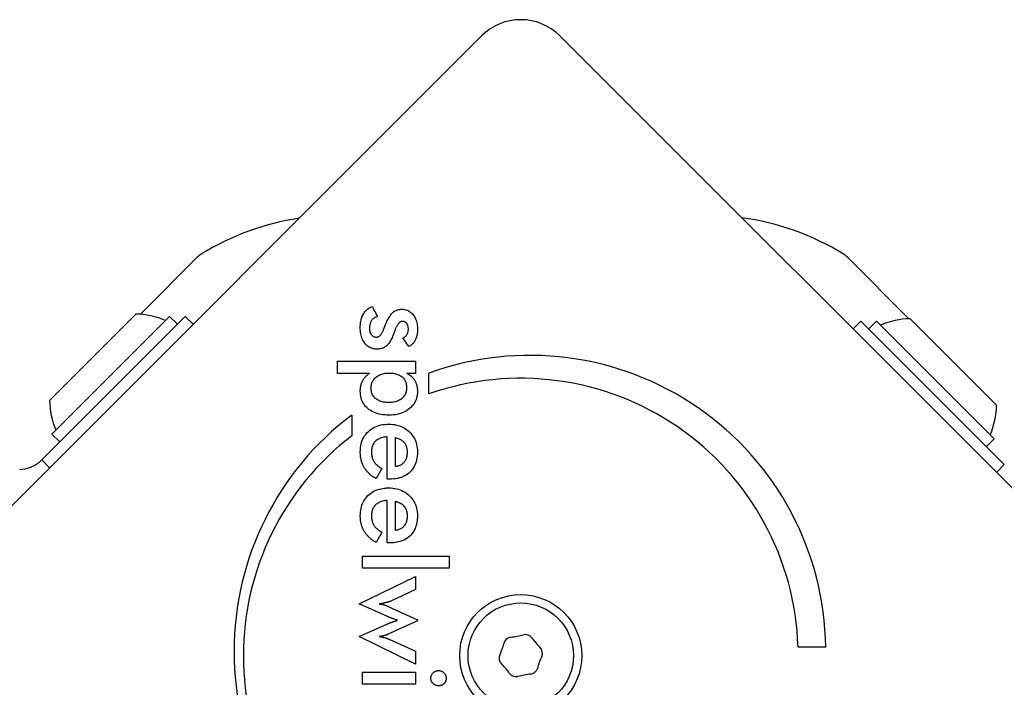
# Model space of a CAD drawing. Units: millimetres. Extents: x -3765 to 3516, y -3515 to 3515.
# Drawn here: x -1337 to -1248, y -2 to 58 of the extents above; entities that cross this region are included whole.
import ezdxf

# ---------------------------------------------------------------- set-up
doc = ezdxf.new("R2010")
doc.units = ezdxf.units.MM

msp = doc.modelspace()

# ---------------------------------------------------------------- linework, layer by layer
for p, q in [((-1347.333, 3.938), (-1295.007, 56.264)), ((-1287.936, 56.264), (-1235.61, 3.938)), ((-1325.762, 31.165), (-1320.622, 36.306)), ((-1262.026, 36.306), (-1256.487, 30.767)), ((-1333.944, 23.408), (-1326.166, 31.186)), ((-1304.868, 31.884), (-1304.372, 30.976)), ((-1333.732, 20.368), (-1323.125, 30.974)), ((-1321.711, 30.974), (-1333.524, 19.161)), ((-1333.025, 19.66), (-1322.418, 30.267)), ((-1323.125, 30.974), (-1322.418, 30.267)), ((-1321.004, 30.267), (-1321.711, 30.974)), ((-1260.817, 30.559), (-1261.524, 29.852)), ((-1249.004, 18.746), (-1260.817, 30.559)), ((-1259.403, 30.559), (-1260.11, 29.852)), ((-1259.403, 30.559), (-1248.796, 19.952)), ((-1256.362, 30.771), (-1248.584, 22.993)), ((-1301.558, 28.265), (-1302.097, 29.04)), ((-1307.985, 25.839), (-1307.985, 26.934)), ((-1307.985, 26.934), (-1300.947, 26.934)), ((-1300.947, 26.934), (-1300.947, 25.839)), ((-1305.116, 25.839), (-1307.985, 25.839)), ((-1300.947, 25.839), (-1301.734, 25.839)), ((-1299.741, 23.995), (-1299.741, 25.872)), ((-1306.709, 22.091), (-1306.709, 20.222)), ((-1333.732, 20.368), (-1333.025, 19.66)), ((-1303.507, 16.308), (-1303.507, 20.132)), ((-1302.768, 17.445), (-1302.768, 20.059)), ((-1248.796, 19.952), (-1249.503, 19.245)), ((-1333.524, 19.161), (-1334.639, 18.046)), ((-1247.889, 17.631), (-1249.004, 18.746)), ((-1334.639, 18.046), (-1333.932, 17.339)), ((-1336.239, 17.213), (-1336.63, 17.144)), ((-1303.991, 17.282), (-1304.505, 16.356)), ((-1248.596, 16.924), (-1247.889, 17.631)), ((-1303.301, 16.308), (-1303.507, 16.308)), ((-1303.507, 10.559), (-1303.507, 14.383)), ((-1302.768, 11.696), (-1302.768, 14.311)), ((-1303.991, 11.533), (-1304.505, 10.607)), ((-1303.301, 10.559), (-1303.507, 10.559)), ((-1305.734, 9.373), (-1297.909, 9.373)), ((-1305.734, 8.277), (-1305.734, 9.373)), ((-1297.909, 9.373), (-1297.909, 8.277)), ((-1297.909, 8.277), (-1305.734, 8.277)), ((-1306.024, 5.058), (-1300.947, 7.539)), ((-1300.947, 7.539), (-1300.947, 6.371)), ((-1300.947, 6.371), (-1303.253, 5.294)), ((-1303.495, 3.92), (-1306.024, 5.058)), ((-1303.355, 4.81), (-1300.772, 3.642)), ((-1300.772, 3.551), (-1303.355, 2.359)), ((-1300.772, 3.642), (-1300.772, 3.551)), ((-1306.024, 2.129), (-1303.531, 3.236)), ((-1300.947, -0.358), (-1306.024, 2.129)), ((-1303.265, 1.851), (-1300.947, 0.798)), ((-1263.983, 1.16), (-1266.483, 1.16)), ((-1300.947, 0.798), (-1300.947, -0.358)), ((-1305.734, -2.186), (-1305.734, -1.09)), ((-1305.734, -1.09), (-1300.947, -1.09)), ((-1300.947, -1.09), (-1300.947, -2.186)), ((-1300.947, -2.186), (-1305.734, -2.186))]:
    msp.add_line(p, q)
at = {"flags": 128}
for points in [[(-1305.933, 29.99), (-1305.932, 30.105), (-1305.926, 30.217), (-1305.917, 30.326), (-1305.904, 30.432), (-1305.888, 30.534), (-1305.868, 30.633), (-1305.844, 30.729), (-1305.816, 30.821), (-1305.785, 30.91), (-1305.751, 30.996), (-1305.712, 31.078), (-1305.67, 31.158), (-1305.624, 31.234), (-1305.575, 31.307), (-1305.521, 31.378), (-1305.464, 31.446), (-1305.403, 31.51), (-1305.338, 31.572), (-1305.269, 31.631), (-1305.197, 31.688), (-1305.12, 31.741), (-1305.04, 31.792), (-1304.956, 31.839), (-1304.868, 31.884)], [(-1303.658, 30.244), (-1303.605, 30.369), (-1303.551, 30.487), (-1303.497, 30.599), (-1303.444, 30.705), (-1303.39, 30.804), (-1303.336, 30.897), (-1303.282, 30.983), (-1303.228, 31.063), (-1303.174, 31.136), (-1303.119, 31.203), (-1303.065, 31.264), (-1303.011, 31.318), (-1302.955, 31.367), (-1302.898, 31.412), (-1302.838, 31.452), (-1302.777, 31.488), (-1302.713, 31.52), (-1302.647, 31.547), (-1302.58, 31.571), (-1302.51, 31.59), (-1302.439, 31.605), (-1302.365, 31.615), (-1302.289, 31.622), (-1302.212, 31.624)], [(-1302.212, 31.624), (-1302.107, 31.62), (-1302.005, 31.61), (-1301.906, 31.592), (-1301.811, 31.568), (-1301.719, 31.537), (-1301.631, 31.498), (-1301.546, 31.453), (-1301.464, 31.401), (-1301.386, 31.341), (-1301.311, 31.275), (-1301.239, 31.202), (-1301.171, 31.121), (-1301.107, 31.036), (-1301.049, 30.945), (-1300.996, 30.85), (-1300.949, 30.75), (-1300.907, 30.646), (-1300.871, 30.538), (-1300.841, 30.424), (-1300.816, 30.307), (-1300.796, 30.184), (-1300.783, 30.057), (-1300.774, 29.926), (-1300.772, 29.79)], [(-1304.372, 30.976), (-1304.43, 30.958), (-1304.486, 30.937), (-1304.54, 30.914), (-1304.591, 30.889), (-1304.64, 30.861), (-1304.687, 30.831), (-1304.731, 30.799), (-1304.773, 30.764), (-1304.812, 30.727), (-1304.85, 30.687), (-1304.884, 30.645), (-1304.917, 30.601), (-1304.947, 30.555), (-1304.974, 30.506), (-1304.999, 30.455), (-1305.021, 30.402), (-1305.041, 30.347), (-1305.057, 30.289), (-1305.072, 30.23), (-1305.083, 30.168), (-1305.093, 30.104), (-1305.099, 30.038), (-1305.103, 29.97), (-1305.104, 29.899)], [(-1303.809, 29.857), (-1303.802, 29.878), (-1303.794, 29.898), (-1303.787, 29.918), (-1303.78, 29.938), (-1303.773, 29.957), (-1303.766, 29.976), (-1303.759, 29.995), (-1303.752, 30.013), (-1303.746, 30.03), (-1303.739, 30.048), (-1303.732, 30.064), (-1303.726, 30.081), (-1303.72, 30.097), (-1303.714, 30.112), (-1303.708, 30.127), (-1303.702, 30.142), (-1303.696, 30.156), (-1303.69, 30.17), (-1303.685, 30.183), (-1303.679, 30.196), (-1303.674, 30.209), (-1303.668, 30.221), (-1303.663, 30.233), (-1303.658, 30.244)], [(-1302.145, 30.528), (-1302.176, 30.527), (-1302.207, 30.523), (-1302.238, 30.515), (-1302.268, 30.505), (-1302.299, 30.492), (-1302.329, 30.475), (-1302.358, 30.456), (-1302.388, 30.434), (-1302.417, 30.409), (-1302.446, 30.381), (-1302.475, 30.35), (-1302.504, 30.317), (-1302.532, 30.28), (-1302.56, 30.24), (-1302.588, 30.198), (-1302.616, 30.152), (-1302.643, 30.103), (-1302.671, 30.052), (-1302.698, 29.997), (-1302.724, 29.94), (-1302.751, 29.88), (-1302.777, 29.817), (-1302.803, 29.75), (-1302.829, 29.681)], [(-1301.601, 29.839), (-1301.602, 29.89), (-1301.605, 29.94), (-1301.61, 29.988), (-1301.617, 30.034), (-1301.626, 30.079), (-1301.638, 30.121), (-1301.651, 30.162), (-1301.666, 30.202), (-1301.684, 30.239), (-1301.704, 30.275), (-1301.725, 30.309), (-1301.749, 30.341), (-1301.774, 30.371), (-1301.801, 30.398), (-1301.829, 30.423), (-1301.859, 30.445), (-1301.89, 30.465), (-1301.922, 30.482), (-1301.956, 30.496), (-1301.991, 30.508), (-1302.027, 30.517), (-1302.065, 30.523), (-1302.105, 30.527), (-1302.145, 30.528)], [(-1304.402, 28.035), (-1304.52, 28.039), (-1304.634, 28.05), (-1304.743, 28.068), (-1304.847, 28.093), (-1304.948, 28.126), (-1305.044, 28.165), (-1305.135, 28.212), (-1305.223, 28.267), (-1305.306, 28.328), (-1305.384, 28.397), (-1305.458, 28.473), (-1305.528, 28.556), (-1305.593, 28.645), (-1305.652, 28.74), (-1305.705, 28.84), (-1305.753, 28.946), (-1305.795, 29.058), (-1305.832, 29.174), (-1305.863, 29.297), (-1305.888, 29.424), (-1305.908, 29.558), (-1305.922, 29.696), (-1305.931, 29.84), (-1305.933, 29.99)], [(-1305.104, 29.899), (-1305.103, 29.839), (-1305.1, 29.781), (-1305.094, 29.725), (-1305.086, 29.671), (-1305.075, 29.619), (-1305.062, 29.57), (-1305.047, 29.523), (-1305.029, 29.478), (-1305.009, 29.436), (-1304.987, 29.395), (-1304.962, 29.357), (-1304.935, 29.321), (-1304.906, 29.288), (-1304.875, 29.257), (-1304.843, 29.23), (-1304.808, 29.205), (-1304.773, 29.183), (-1304.735, 29.165), (-1304.696, 29.149), (-1304.655, 29.136), (-1304.613, 29.125), (-1304.568, 29.118), (-1304.523, 29.114), (-1304.475, 29.112)], [(-1304.475, 29.112), (-1304.443, 29.114), (-1304.411, 29.118), (-1304.38, 29.124), (-1304.349, 29.133), (-1304.318, 29.145), (-1304.288, 29.159), (-1304.258, 29.176), (-1304.229, 29.195), (-1304.2, 29.217), (-1304.171, 29.242), (-1304.143, 29.269), (-1304.115, 29.298), (-1304.087, 29.331), (-1304.06, 29.366), (-1304.033, 29.403), (-1304.007, 29.443), (-1303.981, 29.486), (-1303.955, 29.531), (-1303.93, 29.579), (-1303.905, 29.629), (-1303.881, 29.682), (-1303.856, 29.738), (-1303.833, 29.796), (-1303.809, 29.857)], [(-1302.829, 29.681), (-1302.837, 29.659), (-1302.845, 29.638), (-1302.853, 29.617), (-1302.86, 29.596), (-1302.868, 29.576), (-1302.875, 29.556), (-1302.882, 29.536), (-1302.89, 29.517), (-1302.897, 29.499), (-1302.903, 29.48), (-1302.91, 29.463), (-1302.917, 29.445), (-1302.923, 29.428), (-1302.93, 29.412), (-1302.936, 29.396), (-1302.942, 29.38), (-1302.948, 29.365), (-1302.954, 29.35), (-1302.96, 29.336), (-1302.965, 29.322), (-1302.971, 29.308), (-1302.976, 29.295), (-1302.981, 29.282), (-1302.986, 29.27)], [(-1302.097, 29.04), (-1302.059, 29.055), (-1302.023, 29.072), (-1301.988, 29.09), (-1301.954, 29.111), (-1301.922, 29.133), (-1301.891, 29.157), (-1301.861, 29.183), (-1301.833, 29.211), (-1301.806, 29.24), (-1301.781, 29.271), (-1301.757, 29.304), (-1301.734, 29.339), (-1301.712, 29.376), (-1301.693, 29.413), (-1301.675, 29.451), (-1301.66, 29.49), (-1301.646, 29.53), (-1301.634, 29.572), (-1301.624, 29.614), (-1301.615, 29.657), (-1301.609, 29.701), (-1301.604, 29.746), (-1301.601, 29.792), (-1301.601, 29.839)], [(-1300.772, 29.79), (-1300.773, 29.699), (-1300.777, 29.611), (-1300.784, 29.524), (-1300.794, 29.44), (-1300.807, 29.358), (-1300.823, 29.278), (-1300.842, 29.2), (-1300.863, 29.125), (-1300.887, 29.051), (-1300.914, 28.98), (-1300.944, 28.91), (-1300.977, 28.843), (-1301.013, 28.779), (-1301.051, 28.717), (-1301.091, 28.658), (-1301.133, 28.603), (-1301.178, 28.55), (-1301.225, 28.5), (-1301.275, 28.454), (-1301.327, 28.41), (-1301.381, 28.369), (-1301.438, 28.332), (-1301.497, 28.297), (-1301.558, 28.265)], [(-1302.986, 29.27), (-1303.03, 29.161), (-1303.075, 29.058), (-1303.121, 28.961), (-1303.168, 28.868), (-1303.215, 28.781), (-1303.264, 28.699), (-1303.314, 28.623), (-1303.364, 28.552), (-1303.416, 28.486), (-1303.468, 28.425), (-1303.522, 28.37), (-1303.576, 28.32), (-1303.632, 28.274), (-1303.691, 28.233), (-1303.752, 28.195), (-1303.815, 28.162), (-1303.88, 28.132), (-1303.948, 28.106), (-1304.018, 28.085), (-1304.09, 28.067), (-1304.165, 28.053), (-1304.242, 28.043), (-1304.321, 28.037), (-1304.402, 28.035)], [(-1305.933, 24.259), (-1305.932, 24.342), (-1305.928, 24.424), (-1305.921, 24.503), (-1305.911, 24.582), (-1305.898, 24.659), (-1305.883, 24.734), (-1305.864, 24.808), (-1305.843, 24.88), (-1305.819, 24.951), (-1305.793, 25.021), (-1305.763, 25.088), (-1305.731, 25.155), (-1305.695, 25.22), (-1305.657, 25.283), (-1305.616, 25.345), (-1305.572, 25.406), (-1305.525, 25.465), (-1305.476, 25.522), (-1305.423, 25.579), (-1305.368, 25.634), (-1305.309, 25.687), (-1305.248, 25.739), (-1305.184, 25.789), (-1305.116, 25.839)], [(-1304.959, 24.525), (-1304.956, 24.625), (-1304.947, 24.721), (-1304.931, 24.813), (-1304.91, 24.903), (-1304.882, 24.989), (-1304.848, 25.072), (-1304.808, 25.152), (-1304.761, 25.229), (-1304.709, 25.302), (-1304.65, 25.372), (-1304.585, 25.439), (-1304.514, 25.503), (-1304.438, 25.562), (-1304.358, 25.616), (-1304.273, 25.666), (-1304.185, 25.709), (-1304.092, 25.748), (-1303.995, 25.782), (-1303.893, 25.81), (-1303.788, 25.834), (-1303.679, 25.852), (-1303.565, 25.865), (-1303.447, 25.872), (-1303.325, 25.875)], [(-1303.325, 25.875), (-1303.204, 25.872), (-1303.088, 25.865), (-1302.976, 25.853), (-1302.869, 25.836), (-1302.766, 25.814), (-1302.668, 25.788), (-1302.574, 25.756), (-1302.485, 25.72), (-1302.4, 25.679), (-1302.32, 25.633), (-1302.244, 25.583), (-1302.172, 25.527), (-1302.106, 25.467), (-1302.046, 25.403), (-1301.991, 25.336), (-1301.942, 25.264), (-1301.899, 25.189), (-1301.862, 25.11), (-1301.83, 25.027), (-1301.804, 24.941), (-1301.784, 24.85), (-1301.769, 24.756), (-1301.761, 24.658), (-1301.758, 24.556)], [(-1301.734, 25.839), (-1301.659, 25.805), (-1301.588, 25.768), (-1301.52, 25.728), (-1301.454, 25.684), (-1301.391, 25.638), (-1301.331, 25.588), (-1301.274, 25.535), (-1301.22, 25.48), (-1301.169, 25.42), (-1301.12, 25.358), (-1301.075, 25.293), (-1301.032, 25.224), (-1300.992, 25.153), (-1300.956, 25.08), (-1300.923, 25.004), (-1300.894, 24.925), (-1300.868, 24.845), (-1300.846, 24.762), (-1300.827, 24.677), (-1300.811, 24.59), (-1300.799, 24.5), (-1300.791, 24.408), (-1300.785, 24.313), (-1300.784, 24.217)], [(-1303.337, 22.081), (-1303.535, 22.085), (-1303.726, 22.097), (-1303.91, 22.117), (-1304.087, 22.146), (-1304.256, 22.182), (-1304.418, 22.227), (-1304.573, 22.279), (-1304.721, 22.34), (-1304.862, 22.409), (-1304.995, 22.486), (-1305.121, 22.571), (-1305.241, 22.665), (-1305.351, 22.765), (-1305.452, 22.871), (-1305.544, 22.983), (-1305.625, 23.101), (-1305.698, 23.225), (-1305.76, 23.355), (-1305.813, 23.491), (-1305.856, 23.633), (-1305.89, 23.781), (-1305.914, 23.934), (-1305.929, 24.094), (-1305.933, 24.259)], [(-1303.368, 23.224), (-1303.492, 23.227), (-1303.612, 23.234), (-1303.727, 23.246), (-1303.837, 23.262), (-1303.943, 23.284), (-1304.043, 23.31), (-1304.139, 23.341), (-1304.23, 23.376), (-1304.316, 23.417), (-1304.397, 23.462), (-1304.473, 23.512), (-1304.545, 23.566), (-1304.611, 23.625), (-1304.671, 23.688), (-1304.726, 23.754), (-1304.775, 23.825), (-1304.818, 23.899), (-1304.855, 23.977), (-1304.887, 24.059), (-1304.913, 24.145), (-1304.933, 24.234), (-1304.948, 24.327), (-1304.956, 24.424), (-1304.959, 24.525)], [(-1301.758, 24.556), (-1301.761, 24.455), (-1301.77, 24.357), (-1301.785, 24.263), (-1301.805, 24.173), (-1301.832, 24.086), (-1301.865, 24.003), (-1301.903, 23.924), (-1301.948, 23.848), (-1301.998, 23.776), (-1302.054, 23.708), (-1302.116, 23.643), (-1302.185, 23.581), (-1302.258, 23.524), (-1302.336, 23.472), (-1302.418, 23.425), (-1302.506, 23.383), (-1302.597, 23.346), (-1302.694, 23.314), (-1302.794, 23.286), (-1302.9, 23.264), (-1303.01, 23.247), (-1303.125, 23.234), (-1303.244, 23.227), (-1303.368, 23.224)], [(-1300.784, 24.217), (-1300.789, 24.061), (-1300.803, 23.91), (-1300.828, 23.764), (-1300.862, 23.623), (-1300.906, 23.487), (-1300.96, 23.356), (-1301.024, 23.23), (-1301.097, 23.109), (-1301.18, 22.993), (-1301.273, 22.881), (-1301.376, 22.775), (-1301.489, 22.674), (-1301.609, 22.579), (-1301.736, 22.492), (-1301.869, 22.414), (-1302.007, 22.344), (-1302.152, 22.282), (-1302.303, 22.229), (-1302.46, 22.184), (-1302.624, 22.147), (-1302.793, 22.118), (-1302.968, 22.097), (-1303.15, 22.085), (-1303.337, 22.081)], [(-1305.933, 18.752), (-1305.929, 18.942), (-1305.914, 19.124), (-1305.89, 19.301), (-1305.855, 19.47), (-1305.812, 19.633), (-1305.758, 19.789), (-1305.695, 19.939), (-1305.621, 20.082), (-1305.539, 20.219), (-1305.446, 20.349), (-1305.344, 20.472), (-1305.231, 20.589), (-1305.111, 20.698), (-1304.984, 20.797), (-1304.851, 20.887), (-1304.711, 20.967), (-1304.565, 21.038), (-1304.411, 21.1), (-1304.252, 21.152), (-1304.086, 21.194), (-1303.913, 21.227), (-1303.734, 21.251), (-1303.548, 21.265), (-1303.355, 21.27)], [(-1303.355, 21.27), (-1303.171, 21.265), (-1302.991, 21.25), (-1302.818, 21.226), (-1302.65, 21.191), (-1302.487, 21.147), (-1302.331, 21.094), (-1302.179, 21.03), (-1302.034, 20.956), (-1301.893, 20.873), (-1301.759, 20.78), (-1301.63, 20.677), (-1301.507, 20.565), (-1301.391, 20.445), (-1301.286, 20.319), (-1301.19, 20.187), (-1301.105, 20.051), (-1301.03, 19.908), (-1300.964, 19.761), (-1300.909, 19.607), (-1300.864, 19.449), (-1300.829, 19.284), (-1300.804, 19.115), (-1300.789, 18.939), (-1300.784, 18.758)], [(-1303.507, 20.132), (-1303.617, 20.123), (-1303.722, 20.109), (-1303.824, 20.091), (-1303.922, 20.069), (-1304.015, 20.042), (-1304.104, 20.011), (-1304.19, 19.976), (-1304.271, 19.936), (-1304.348, 19.892), (-1304.42, 19.843), (-1304.489, 19.79), (-1304.554, 19.733), (-1304.614, 19.672), (-1304.668, 19.607), (-1304.718, 19.539), (-1304.762, 19.468), (-1304.801, 19.394), (-1304.835, 19.317), (-1304.864, 19.236), (-1304.887, 19.152), (-1304.905, 19.064), (-1304.918, 18.974), (-1304.926, 18.88), (-1304.929, 18.783)], [(-1302.768, 20.059), (-1302.682, 20.037), (-1302.598, 20.011), (-1302.519, 19.983), (-1302.443, 19.952), (-1302.371, 19.918), (-1302.303, 19.882), (-1302.239, 19.842), (-1302.178, 19.8), (-1302.121, 19.755), (-1302.068, 19.707), (-1302.018, 19.656), (-1301.973, 19.603), (-1301.931, 19.546), (-1301.892, 19.487), (-1301.858, 19.425), (-1301.826, 19.36), (-1301.799, 19.291), (-1301.775, 19.221), (-1301.755, 19.147), (-1301.739, 19.07), (-1301.726, 18.99), (-1301.717, 18.908), (-1301.711, 18.823), (-1301.709, 18.734)], [(-1305.55, 17.309), (-1305.581, 17.36), (-1305.611, 17.412), (-1305.64, 17.465), (-1305.667, 17.519), (-1305.693, 17.573), (-1305.718, 17.629), (-1305.741, 17.685), (-1305.763, 17.741), (-1305.784, 17.799), (-1305.803, 17.857), (-1305.821, 17.916), (-1305.837, 17.976), (-1305.853, 18.036), (-1305.867, 18.098), (-1305.879, 18.16), (-1305.891, 18.222), (-1305.901, 18.286), (-1305.909, 18.35), (-1305.917, 18.415), (-1305.923, 18.481), (-1305.927, 18.548), (-1305.931, 18.615), (-1305.933, 18.683), (-1305.933, 18.752)], [(-1304.929, 18.783), (-1304.927, 18.695), (-1304.923, 18.61), (-1304.915, 18.528), (-1304.904, 18.447), (-1304.891, 18.37), (-1304.874, 18.295), (-1304.854, 18.222), (-1304.831, 18.152), (-1304.805, 18.084), (-1304.775, 18.019), (-1304.743, 17.956), (-1304.708, 17.896), (-1304.669, 17.838), (-1304.627, 17.781), (-1304.58, 17.725), (-1304.53, 17.67), (-1304.476, 17.617), (-1304.418, 17.566), (-1304.357, 17.515), (-1304.291, 17.466), (-1304.222, 17.418), (-1304.149, 17.371), (-1304.072, 17.326), (-1303.991, 17.282)], [(-1300.784, 18.758), (-1300.788, 18.569), (-1300.802, 18.387), (-1300.825, 18.212), (-1300.857, 18.044), (-1300.899, 17.883), (-1300.949, 17.73), (-1301.009, 17.583), (-1301.078, 17.443), (-1301.156, 17.311), (-1301.244, 17.185), (-1301.34, 17.067), (-1301.446, 16.955), (-1301.56, 16.852), (-1301.682, 16.757), (-1301.811, 16.672), (-1301.947, 16.595), (-1302.09, 16.528), (-1302.241, 16.469), (-1302.399, 16.42), (-1302.565, 16.38), (-1302.738, 16.348), (-1302.918, 16.326), (-1303.106, 16.312), (-1303.301, 16.308)], [(-1301.709, 18.734), (-1301.711, 18.641), (-1301.717, 18.551), (-1301.727, 18.465), (-1301.74, 18.382), (-1301.757, 18.302), (-1301.778, 18.226), (-1301.802, 18.153), (-1301.831, 18.083), (-1301.863, 18.017), (-1301.899, 17.954), (-1301.938, 17.895), (-1301.982, 17.839), (-1302.029, 17.786), (-1302.079, 17.737), (-1302.133, 17.691), (-1302.19, 17.65), (-1302.251, 17.611), (-1302.315, 17.577), (-1302.382, 17.546), (-1302.452, 17.519), (-1302.526, 17.495), (-1302.604, 17.475), (-1302.684, 17.458), (-1302.768, 17.445)], [(-1335.375, 17.506), (-1335.333, 17.529), (-1335.292, 17.551), (-1335.251, 17.575), (-1335.211, 17.598), (-1335.171, 17.623), (-1335.132, 17.648), (-1335.093, 17.673), (-1335.055, 17.699), (-1335.018, 17.725), (-1334.981, 17.751), (-1334.946, 17.778), (-1334.912, 17.804), (-1334.88, 17.829), (-1334.85, 17.854), (-1334.821, 17.878), (-1334.794, 17.901), (-1334.769, 17.923), (-1334.745, 17.944), (-1334.723, 17.964), (-1334.703, 17.983), (-1334.685, 18.001), (-1334.668, 18.017), (-1334.652, 18.032), (-1334.639, 18.046)], [(-1304.741, 16.501), (-1304.784, 16.53), (-1304.826, 16.559), (-1304.867, 16.589), (-1304.908, 16.619), (-1304.947, 16.65), (-1304.986, 16.681), (-1305.024, 16.712), (-1305.061, 16.744), (-1305.098, 16.776), (-1305.133, 16.809), (-1305.168, 16.842), (-1305.202, 16.875), (-1305.236, 16.909), (-1305.268, 16.943), (-1305.3, 16.978), (-1305.331, 17.013), (-1305.361, 17.049), (-1305.39, 17.085), (-1305.419, 17.121), (-1305.447, 17.158), (-1305.474, 17.195), (-1305.5, 17.233), (-1305.525, 17.27), (-1305.55, 17.309)], [(-1304.505, 16.356), (-1304.516, 16.362), (-1304.526, 16.368), (-1304.536, 16.373), (-1304.546, 16.379), (-1304.556, 16.385), (-1304.566, 16.391), (-1304.576, 16.397), (-1304.586, 16.403), (-1304.596, 16.409), (-1304.606, 16.415), (-1304.616, 16.421), (-1304.626, 16.427), (-1304.636, 16.433), (-1304.646, 16.439), (-1304.655, 16.445), (-1304.665, 16.451), (-1304.675, 16.457), (-1304.684, 16.463), (-1304.694, 16.47), (-1304.704, 16.476), (-1304.713, 16.482), (-1304.723, 16.488), (-1304.732, 16.494), (-1304.741, 16.501)], [(-1305.933, 13.003), (-1305.929, 13.177), (-1305.917, 13.345), (-1305.897, 13.507), (-1305.868, 13.664), (-1305.831, 13.816), (-1305.787, 13.961), (-1305.734, 14.102), (-1305.672, 14.237), (-1305.603, 14.366), (-1305.525, 14.49), (-1305.44, 14.608), (-1305.346, 14.721), (-1305.244, 14.828), (-1305.135, 14.929), (-1305.02, 15.021), (-1304.9, 15.106), (-1304.775, 15.183), (-1304.644, 15.253), (-1304.507, 15.314), (-1304.365, 15.367), (-1304.217, 15.412), (-1304.064, 15.45), (-1303.906, 15.479), (-1303.742, 15.501)], [(-1303.742, 15.501), (-1303.726, 15.503), (-1303.711, 15.504), (-1303.695, 15.506), (-1303.679, 15.507), (-1303.664, 15.508), (-1303.648, 15.51), (-1303.632, 15.511), (-1303.616, 15.512), (-1303.6, 15.513), (-1303.584, 15.514), (-1303.568, 15.515), (-1303.552, 15.516), (-1303.536, 15.517), (-1303.52, 15.517), (-1303.504, 15.518), (-1303.487, 15.519), (-1303.471, 15.519), (-1303.455, 15.52), (-1303.438, 15.52), (-1303.422, 15.52), (-1303.405, 15.521), (-1303.389, 15.521), (-1303.372, 15.521), (-1303.355, 15.521)], [(-1303.355, 15.521), (-1303.171, 15.516), (-1302.991, 15.501), (-1302.818, 15.477), (-1302.65, 15.443), (-1302.487, 15.398), (-1302.331, 15.345), (-1302.179, 15.281), (-1302.034, 15.208), (-1301.893, 15.124), (-1301.759, 15.031), (-1301.63, 14.928), (-1301.507, 14.816), (-1301.391, 14.696), (-1301.286, 14.57), (-1301.19, 14.439), (-1301.105, 14.302), (-1301.03, 14.16), (-1300.964, 14.012), (-1300.909, 13.859), (-1300.864, 13.7), (-1300.829, 13.535), (-1300.804, 13.366), (-1300.789, 13.19), (-1300.784, 13.01)], [(-1303.507, 14.383), (-1303.617, 14.374), (-1303.722, 14.36), (-1303.824, 14.342), (-1303.922, 14.32), (-1304.015, 14.293), (-1304.104, 14.262), (-1304.19, 14.227), (-1304.271, 14.187), (-1304.348, 14.143), (-1304.42, 14.094), (-1304.489, 14.041), (-1304.554, 13.984), (-1304.614, 13.923), (-1304.668, 13.858), (-1304.718, 13.791), (-1304.762, 13.72), (-1304.801, 13.645), (-1304.835, 13.568), (-1304.864, 13.487), (-1304.887, 13.403), (-1304.905, 13.316), (-1304.918, 13.225), (-1304.926, 13.131), (-1304.929, 13.034)], [(-1302.768, 14.311), (-1302.754, 14.307), (-1302.739, 14.303), (-1302.725, 14.3), (-1302.71, 14.296), (-1302.696, 14.292), (-1302.682, 14.288), (-1302.668, 14.284), (-1302.654, 14.28), (-1302.64, 14.276), (-1302.626, 14.272), (-1302.613, 14.267), (-1302.599, 14.263), (-1302.586, 14.258), (-1302.572, 14.254), (-1302.559, 14.249), (-1302.546, 14.244), (-1302.533, 14.24), (-1302.52, 14.235), (-1302.507, 14.23), (-1302.495, 14.225), (-1302.482, 14.22), (-1302.469, 14.215), (-1302.457, 14.209), (-1302.445, 14.204)], [(-1302.445, 14.204), (-1302.406, 14.186), (-1302.369, 14.168), (-1302.333, 14.149), (-1302.297, 14.129), (-1302.263, 14.109), (-1302.23, 14.087), (-1302.198, 14.065), (-1302.167, 14.042), (-1302.136, 14.019), (-1302.107, 13.994), (-1302.079, 13.969), (-1302.052, 13.943), (-1302.026, 13.916), (-1302.001, 13.888), (-1301.978, 13.86), (-1301.955, 13.831), (-1301.933, 13.801), (-1301.912, 13.77), (-1301.892, 13.738), (-1301.874, 13.706), (-1301.856, 13.672), (-1301.839, 13.638), (-1301.823, 13.604), (-1301.809, 13.568)], [(-1301.809, 13.568), (-1301.801, 13.547), (-1301.793, 13.525), (-1301.785, 13.504), (-1301.778, 13.482), (-1301.772, 13.459), (-1301.765, 13.437), (-1301.759, 13.414), (-1301.754, 13.391), (-1301.748, 13.368), (-1301.743, 13.344), (-1301.739, 13.32), (-1301.734, 13.296), (-1301.73, 13.272), (-1301.727, 13.247), (-1301.723, 13.222), (-1301.721, 13.197), (-1301.718, 13.171), (-1301.716, 13.146), (-1301.714, 13.12), (-1301.712, 13.093), (-1301.711, 13.067), (-1301.71, 13.04), (-1301.71, 13.013), (-1301.709, 12.985)], [(-1305.666, 11.768), (-1305.688, 11.814), (-1305.709, 11.86), (-1305.729, 11.906), (-1305.748, 11.953), (-1305.766, 12.001), (-1305.783, 12.049), (-1305.799, 12.097), (-1305.815, 12.146), (-1305.829, 12.196), (-1305.842, 12.246), (-1305.855, 12.297), (-1305.867, 12.348), (-1305.877, 12.399), (-1305.887, 12.452), (-1305.896, 12.504), (-1305.904, 12.558), (-1305.911, 12.612), (-1305.917, 12.666), (-1305.922, 12.721), (-1305.926, 12.776), (-1305.929, 12.832), (-1305.932, 12.889), (-1305.933, 12.946), (-1305.933, 13.003)], [(-1304.929, 13.034), (-1304.927, 12.946), (-1304.923, 12.861), (-1304.915, 12.779), (-1304.904, 12.699), (-1304.891, 12.621), (-1304.874, 12.546), (-1304.854, 12.473), (-1304.831, 12.403), (-1304.805, 12.335), (-1304.775, 12.27), (-1304.743, 12.207), (-1304.708, 12.147), (-1304.669, 12.089), (-1304.627, 12.032), (-1304.58, 11.976), (-1304.53, 11.922), (-1304.476, 11.868), (-1304.418, 11.817), (-1304.357, 11.766), (-1304.291, 11.717), (-1304.222, 11.669), (-1304.149, 11.622), (-1304.072, 11.577), (-1303.991, 11.533)], [(-1300.81, 12.569), (-1300.833, 12.414), (-1300.864, 12.264), (-1300.903, 12.12), (-1300.949, 11.982), (-1301.002, 11.849), (-1301.063, 11.723), (-1301.131, 11.602), (-1301.207, 11.486), (-1301.29, 11.377), (-1301.381, 11.273), (-1301.479, 11.175), (-1301.584, 11.084), (-1301.694, 11), (-1301.81, 10.923), (-1301.932, 10.854), (-1302.061, 10.792), (-1302.195, 10.737), (-1302.335, 10.69), (-1302.481, 10.65), (-1302.633, 10.617), (-1302.791, 10.592), (-1302.955, 10.573), (-1303.125, 10.562), (-1303.301, 10.559)], [(-1301.709, 12.985), (-1301.711, 12.892), (-1301.717, 12.802), (-1301.727, 12.716), (-1301.74, 12.633), (-1301.757, 12.553), (-1301.778, 12.477), (-1301.802, 12.404), (-1301.831, 12.334), (-1301.863, 12.268), (-1301.899, 12.205), (-1301.938, 12.146), (-1301.982, 12.09), (-1302.029, 12.037), (-1302.079, 11.988), (-1302.133, 11.943), (-1302.19, 11.901), (-1302.251, 11.863), (-1302.315, 11.828), (-1302.382, 11.797), (-1302.452, 11.77), (-1302.526, 11.746), (-1302.604, 11.726), (-1302.684, 11.709), (-1302.768, 11.696)], [(-1300.784, 13.01), (-1300.784, 12.99), (-1300.784, 12.971), (-1300.784, 12.952), (-1300.784, 12.933), (-1300.785, 12.914), (-1300.785, 12.896), (-1300.786, 12.877), (-1300.787, 12.858), (-1300.787, 12.84), (-1300.788, 12.821), (-1300.789, 12.803), (-1300.79, 12.784), (-1300.791, 12.766), (-1300.793, 12.748), (-1300.794, 12.73), (-1300.795, 12.711), (-1300.797, 12.693), (-1300.798, 12.675), (-1300.8, 12.658), (-1300.802, 12.64), (-1300.804, 12.622), (-1300.806, 12.604), (-1300.808, 12.587), (-1300.81, 12.569)], [(-1304.505, 10.607), (-1304.572, 10.646), (-1304.638, 10.685), (-1304.702, 10.726), (-1304.764, 10.767), (-1304.824, 10.809), (-1304.883, 10.852), (-1304.941, 10.895), (-1304.996, 10.94), (-1305.05, 10.985), (-1305.103, 11.032), (-1305.154, 11.079), (-1305.203, 11.127), (-1305.25, 11.176), (-1305.296, 11.225), (-1305.34, 11.276), (-1305.383, 11.327), (-1305.424, 11.379), (-1305.464, 11.432), (-1305.501, 11.486), (-1305.538, 11.541), (-1305.572, 11.596), (-1305.605, 11.653), (-1305.636, 11.71), (-1305.666, 11.768)], [(-1303.253, 5.294), (-1303.279, 5.283), (-1303.306, 5.272), (-1303.335, 5.261), (-1303.365, 5.25), (-1303.397, 5.24), (-1303.43, 5.229), (-1303.464, 5.218), (-1303.5, 5.208), (-1303.537, 5.198), (-1303.576, 5.187), (-1303.616, 5.177), (-1303.658, 5.167), (-1303.701, 5.157), (-1303.744, 5.147), (-1303.789, 5.137), (-1303.834, 5.128), (-1303.879, 5.119), (-1303.926, 5.109), (-1303.973, 5.1), (-1304.021, 5.092), (-1304.07, 5.083), (-1304.119, 5.074), (-1304.17, 5.066), (-1304.221, 5.058)], [(-1304.221, 5.058), (-1304.19, 5.057), (-1304.16, 5.055), (-1304.129, 5.052), (-1304.098, 5.049), (-1304.067, 5.045), (-1304.036, 5.04), (-1304.004, 5.034), (-1303.972, 5.028), (-1303.94, 5.022), (-1303.908, 5.014), (-1303.875, 5.006), (-1303.843, 4.997), (-1303.809, 4.988), (-1303.774, 4.977), (-1303.738, 4.965), (-1303.701, 4.952), (-1303.662, 4.938), (-1303.622, 4.923), (-1303.581, 4.907), (-1303.539, 4.89), (-1303.495, 4.871), (-1303.45, 4.852), (-1303.403, 4.831), (-1303.355, 4.81)], [(-1303.531, 3.236), (-1303.484, 3.257), (-1303.438, 3.277), (-1303.392, 3.297), (-1303.348, 3.316), (-1303.304, 3.334), (-1303.261, 3.351), (-1303.219, 3.368), (-1303.177, 3.384), (-1303.137, 3.4), (-1303.097, 3.415), (-1303.058, 3.429), (-1303.02, 3.442), (-1302.982, 3.455), (-1302.944, 3.468), (-1302.907, 3.481), (-1302.869, 3.493), (-1302.832, 3.506), (-1302.795, 3.518), (-1302.758, 3.53), (-1302.721, 3.542), (-1302.684, 3.553), (-1302.648, 3.565), (-1302.611, 3.576), (-1302.575, 3.587)], [(-1302.575, 3.587), (-1302.63, 3.606), (-1302.683, 3.625), (-1302.735, 3.643), (-1302.786, 3.661), (-1302.835, 3.678), (-1302.883, 3.695), (-1302.929, 3.711), (-1302.974, 3.727), (-1303.018, 3.743), (-1303.06, 3.758), (-1303.101, 3.773), (-1303.141, 3.787), (-1303.179, 3.801), (-1303.215, 3.814), (-1303.25, 3.827), (-1303.284, 3.84), (-1303.315, 3.851), (-1303.346, 3.863), (-1303.374, 3.874), (-1303.402, 3.884), (-1303.427, 3.894), (-1303.451, 3.903), (-1303.474, 3.912), (-1303.495, 3.92)], [(-1303.355, 2.359), (-1303.396, 2.34), (-1303.435, 2.322), (-1303.474, 2.305), (-1303.513, 2.289), (-1303.551, 2.274), (-1303.588, 2.26), (-1303.626, 2.246), (-1303.662, 2.234), (-1303.698, 2.222), (-1303.734, 2.212), (-1303.769, 2.202), (-1303.803, 2.193), (-1303.838, 2.184), (-1303.872, 2.177), (-1303.907, 2.169), (-1303.941, 2.163), (-1303.976, 2.157), (-1304.011, 2.151), (-1304.045, 2.146), (-1304.08, 2.141), (-1304.115, 2.138), (-1304.15, 2.134), (-1304.186, 2.131), (-1304.221, 2.129)], [(-1304.221, 2.129), (-1304.176, 2.122), (-1304.131, 2.114), (-1304.087, 2.106), (-1304.043, 2.097), (-1303.999, 2.088), (-1303.956, 2.079), (-1303.913, 2.069), (-1303.871, 2.059), (-1303.829, 2.048), (-1303.788, 2.037), (-1303.747, 2.026), (-1303.706, 2.014), (-1303.666, 2.002), (-1303.627, 1.989), (-1303.588, 1.977), (-1303.55, 1.964), (-1303.512, 1.95), (-1303.475, 1.937), (-1303.438, 1.923), (-1303.403, 1.909), (-1303.367, 1.895), (-1303.332, 1.88), (-1303.298, 1.866), (-1303.265, 1.851)], [(-1299.567, -1.635), (-1299.566, -1.589), (-1299.562, -1.544), (-1299.554, -1.5), (-1299.544, -1.457), (-1299.532, -1.416), (-1299.516, -1.375), (-1299.497, -1.335), (-1299.476, -1.296), (-1299.452, -1.258), (-1299.424, -1.221), (-1299.394, -1.186), (-1299.362, -1.151), (-1299.327, -1.118), (-1299.291, -1.088), (-1299.254, -1.061), (-1299.216, -1.037), (-1299.177, -1.015), (-1299.138, -0.997), (-1299.097, -0.981), (-1299.055, -0.968), (-1299.012, -0.958), (-1298.968, -0.951), (-1298.923, -0.947), (-1298.877, -0.945)], [(-1298.877, -2.319), (-1298.925, -2.317), (-1298.972, -2.313), (-1299.017, -2.306), (-1299.061, -2.297), (-1299.104, -2.285), (-1299.145, -2.27), (-1299.185, -2.252), (-1299.224, -2.231), (-1299.262, -2.208), (-1299.298, -2.182), (-1299.334, -2.153), (-1299.368, -2.122), (-1299.399, -2.089), (-1299.429, -2.054), (-1299.455, -2.018), (-1299.479, -1.981), (-1299.499, -1.942), (-1299.517, -1.902), (-1299.533, -1.861), (-1299.545, -1.818), (-1299.555, -1.774), (-1299.562, -1.729), (-1299.566, -1.683), (-1299.567, -1.635)], [(-1298.877, -0.945), (-1298.832, -0.947), (-1298.787, -0.951), (-1298.743, -0.958), (-1298.7, -0.968), (-1298.659, -0.981), (-1298.618, -0.997), (-1298.578, -1.015), (-1298.54, -1.037), (-1298.502, -1.061), (-1298.466, -1.088), (-1298.431, -1.118), (-1298.396, -1.151), (-1298.364, -1.186), (-1298.334, -1.221), (-1298.308, -1.258), (-1298.284, -1.296), (-1298.263, -1.335), (-1298.244, -1.375), (-1298.229, -1.416), (-1298.216, -1.457), (-1298.206, -1.5), (-1298.199, -1.544), (-1298.195, -1.589), (-1298.194, -1.635)], [(-1298.194, -1.635), (-1298.195, -1.684), (-1298.199, -1.731), (-1298.206, -1.777), (-1298.215, -1.821), (-1298.227, -1.864), (-1298.242, -1.906), (-1298.259, -1.946), (-1298.28, -1.985), (-1298.303, -2.022), (-1298.328, -2.058), (-1298.356, -2.092), (-1298.387, -2.125), (-1298.42, -2.156), (-1298.455, -2.184), (-1298.491, -2.21), (-1298.528, -2.233), (-1298.566, -2.253), (-1298.607, -2.27), (-1298.648, -2.285), (-1298.691, -2.297), (-1298.736, -2.307), (-1298.781, -2.313), (-1298.829, -2.317), (-1298.877, -2.319)]]:
    msp.add_lwpolyline(points, dxfattribs=at)
for radius in [5.5, 4.75]:
    msp.add_circle((-1291.471, 0.402), radius)
for centre, radius, start, end in [((-1291.471, 52.728), 5, 45, 135), ((-1308.088, 17.019), 23.049, 98.38321, 121.88698), ((-1274.559, 17.019), 23.049, 58.11302, 82.47921), ((-1319.207, 34.892), 2, 121.88698, 135), ((-1263.44, 34.892), 2, 45, 58.11302), ((-1326.36, 23.602), 7.587, 67.68553, 88.53715), ((-1256.168, 23.187), 7.587, 91.46285, 112.31447), ((-1290.647, 0.804), 26.667, 0.76395, 109.93977), ((-1291.471, 0.402), 25, 1.73674, 109.31727), ((-1326.36, 23.602), 7.587, 181.46285, 202.31447), ((-1256.168, 23.187), 7.587, 337.68553, 358.53715), ((-1308.088, 17.019), 23.049, 167.21575, 167.21767), ((-1290.647, 0.804), 26.667, 127.03494, 233.04402), ((-1291.471, 0.402), 25, 127.55239, 232.53241), ((-1336.76, 20.167), 3, 280, 297.5), ((-1292.284, 1.364), 0.712, 96.16195, 164.26048), ((-1293.241, 10.226), 8.202, 276.16195, 284.26048), ((-1291.045, 1.587), 0.712, 36.16195, 104.26048), ((-1283.848, 6.847), 8.202, 216.16195, 224.26048), ((-1300.864, 3.782), 8.202, 336.16195, 344.26048), ((-1290.232, 0.625), 0.712, 336.16195, 44.26048), ((-1292.71, 0.179), 0.712, 156.16195, 224.26048), ((-1282.079, -2.977), 8.202, 156.16195, 164.26048), ((-1299.094, -6.042), 8.202, 36.16195, 44.26048), ((-1290.659, -0.559), 0.712, 276.16195, 344.26048), ((-1291.898, -0.782), 0.712, 216.16195, 284.26048), ((-1289.702, -9.422), 8.202, 96.16195, 104.26048)]:
    msp.add_arc(centre, radius, start, end)

doc.saveas('drawing.dxf')
